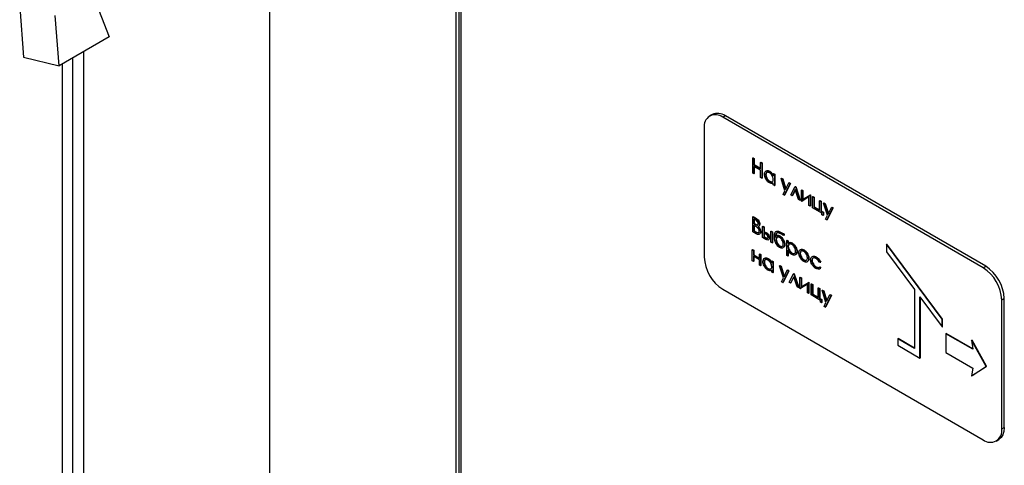
# Model space of a CAD drawing. Units: millimetres. Extents: x 153 to 742, y 23 to 561.
# Drawn here: x 542 to 561, y 240 to 248 of the extents above; entities that cross this region are included whole.
import ezdxf

# ---------------------------------------------------------------- set-up
doc = ezdxf.new("R2010")
doc.units = ezdxf.units.MM

msp = doc.modelspace()

# ---------------------------------------------------------------- linework, layer by layer
at = {"color": 7, "linetype": 'Continuous', "lineweight": 25}
for p, q in [((550.418, 261.331), (550.418, 95.348)), ((550.459, 261.252), (550.459, 95.314)), ((550.36, 259.79), (550.36, 97.298)), ((546.825, 197.225), (546.825, 250.896)), ((543.455, 248.73), (543.775, 247.919)), ((542.071, 248.483), (542.144, 247.53)), ((542.822, 247.369), (542.747, 248.322)), ((543.775, 247.919), (542.822, 247.369)), ((542.144, 247.53), (542.822, 247.369)), ((543.289, 202.094), (543.289, 247.638)), ((555.237, 246.444), (555.187, 246.416)), ((555.487, 246.42), (555.437, 246.391)), ((560.387, 243.534), (555.437, 246.391)), ((560.437, 243.562), (555.487, 246.42)), ((555.084, 246.187), (555.084, 243.737)), ((556.007, 245.619), (556.014, 245.623)), ((556.007, 245.619), (556.029, 245.606)), ((556.007, 245.333), (556.007, 245.619)), ((556.014, 245.623), (556.036, 245.61)), ((556.029, 245.606), (556.036, 245.61)), ((556.029, 245.606), (556.029, 245.489)), ((556.036, 245.61), (556.036, 245.493)), ((556.029, 245.489), (556.036, 245.493)), ((556.029, 245.489), (556.156, 245.415)), ((556.156, 245.386), (556.029, 245.459)), ((556.029, 245.459), (556.029, 245.32)), ((556.036, 245.493), (556.156, 245.424)), ((556.036, 245.455), (556.036, 245.324)), ((556.156, 245.533), (556.163, 245.537)), ((556.156, 245.533), (556.178, 245.52)), ((556.156, 245.415), (556.156, 245.533)), ((556.163, 245.537), (556.185, 245.524)), ((556.178, 245.52), (556.185, 245.524)), ((556.178, 245.52), (556.178, 245.234)), ((556.185, 245.524), (556.185, 245.238)), ((556.029, 245.32), (556.007, 245.333)), ((556.029, 245.32), (556.036, 245.324)), ((556.156, 245.247), (556.156, 245.386)), ((556.178, 245.234), (556.156, 245.247)), ((556.178, 245.234), (556.185, 245.238)), ((556.251, 245.297), (556.258, 245.301)), ((556.324, 245.362), (556.331, 245.367)), ((556.397, 245.317), (556.404, 245.321)), ((556.397, 245.278), (556.397, 245.317)), ((556.397, 245.317), (556.419, 245.304)), ((556.404, 245.321), (556.427, 245.308)), ((556.419, 245.304), (556.427, 245.308)), ((556.419, 245.304), (556.419, 245.095)), ((556.427, 245.308), (556.427, 245.099)), ((556.546, 245.23), (556.553, 245.235)), ((556.546, 245.23), (556.57, 245.217)), ((556.619, 244.997), (556.546, 245.23)), ((556.553, 245.235), (556.577, 245.221)), ((556.57, 245.217), (556.577, 245.221)), ((556.57, 245.217), (556.632, 245.021)), ((556.577, 245.221), (556.637, 245.032)), ((556.324, 245.172), (556.331, 245.176)), ((556.397, 245.144), (556.388, 245.141)), ((556.389, 245.138), (556.397, 245.143)), ((556.397, 245.108), (556.397, 245.144)), ((556.419, 245.095), (556.397, 245.108)), ((556.419, 245.095), (556.427, 245.099)), ((556.718, 245.132), (556.607, 244.91)), ((556.725, 245.136), (556.614, 244.914)), ((556.632, 245.021), (556.694, 245.145)), ((556.694, 245.145), (556.701, 245.15)), ((556.694, 245.145), (556.718, 245.132)), ((556.701, 245.15), (556.725, 245.136)), ((556.718, 245.132), (556.725, 245.136)), ((556.73, 244.916), (556.814, 245.076)), ((556.814, 245.076), (556.821, 245.08)), ((556.814, 245.076), (556.819, 245.073)), ((556.819, 245.073), (556.826, 245.077)), ((556.819, 245.073), (556.903, 244.816)), ((556.821, 245.08), (556.826, 245.077)), ((556.826, 245.077), (556.91, 244.82)), ((556.583, 244.924), (556.619, 244.997)), ((556.607, 244.91), (556.583, 244.924)), ((556.607, 244.91), (556.614, 244.914)), ((556.754, 244.902), (556.73, 244.916)), ((556.816, 245.022), (556.754, 244.902)), ((556.754, 244.902), (556.761, 244.906)), ((556.818, 245.016), (556.761, 244.906)), ((556.878, 244.83), (556.816, 245.022)), ((556.933, 245.007), (556.941, 245.011)), ((556.933, 244.798), (556.933, 245.007)), ((556.933, 245.007), (556.956, 244.994)), ((557.076, 244.88), (556.937, 244.796)), ((556.941, 245.011), (556.963, 244.998)), ((557.076, 244.88), (556.944, 244.8)), ((556.956, 244.994), (556.963, 244.998)), ((556.956, 244.994), (556.956, 244.83)), ((556.956, 244.83), (557.095, 244.914)), ((556.963, 244.998), (556.963, 244.835)), ((557.076, 244.716), (557.076, 244.88)), ((557.095, 244.914), (557.102, 244.918)), ((557.095, 244.914), (557.098, 244.912)), ((557.098, 244.912), (557.106, 244.916)), ((557.098, 244.912), (557.098, 244.703)), ((557.102, 244.918), (557.106, 244.916)), ((557.106, 244.916), (557.106, 244.707)), ((557.146, 244.884), (557.153, 244.888)), ((557.146, 244.675), (557.146, 244.884)), ((557.146, 244.884), (557.168, 244.871)), ((557.153, 244.888), (557.175, 244.876)), ((557.168, 244.871), (557.175, 244.876)), ((557.168, 244.871), (557.168, 244.688)), ((557.175, 244.876), (557.175, 244.692)), ((556.903, 244.816), (556.878, 244.83)), ((556.903, 244.816), (556.91, 244.82)), ((556.937, 244.796), (556.933, 244.798)), ((556.937, 244.796), (556.944, 244.8)), ((557.098, 244.703), (557.076, 244.716)), ((557.098, 244.703), (557.106, 244.707)), ((557.324, 244.573), (557.146, 244.675)), ((557.168, 244.688), (557.175, 244.692)), ((557.168, 244.688), (557.279, 244.624)), ((557.175, 244.692), (557.279, 244.632)), ((557.279, 244.807), (557.286, 244.811)), ((557.279, 244.624), (557.279, 244.807)), ((557.279, 244.807), (557.302, 244.795)), ((557.286, 244.811), (557.309, 244.799)), ((557.302, 244.795), (557.309, 244.799)), ((557.302, 244.795), (557.302, 244.611)), ((557.309, 244.799), (557.309, 244.615)), ((557.355, 244.763), (557.363, 244.767)), ((557.355, 244.763), (557.379, 244.75)), ((557.429, 244.53), (557.355, 244.763)), ((557.363, 244.767), (557.386, 244.754)), ((557.379, 244.75), (557.386, 244.754)), ((557.379, 244.75), (557.441, 244.554)), ((557.386, 244.754), (557.446, 244.565)), ((557.527, 244.664), (557.416, 244.443)), ((557.534, 244.669), (557.423, 244.447)), ((557.441, 244.554), (557.503, 244.678)), ((557.503, 244.678), (557.51, 244.682)), ((557.503, 244.678), (557.527, 244.664)), ((557.51, 244.682), (557.534, 244.669)), ((557.527, 244.664), (557.534, 244.669)), ((556.007, 244.503), (556.014, 244.507)), ((556.007, 244.503), (556.055, 244.475)), ((556.007, 244.217), (556.007, 244.503)), ((556.014, 244.507), (556.062, 244.479)), ((556.055, 244.475), (556.062, 244.479)), ((557.302, 244.611), (557.309, 244.615)), ((557.302, 244.611), (557.346, 244.586)), ((557.309, 244.615), (557.353, 244.59)), ((557.324, 244.54), (557.324, 244.573)), ((557.346, 244.527), (557.324, 244.54)), ((557.346, 244.586), (557.353, 244.59)), ((557.346, 244.586), (557.346, 244.527)), ((557.346, 244.527), (557.353, 244.531)), ((557.353, 244.59), (557.353, 244.531)), ((557.392, 244.457), (557.429, 244.53)), ((556.059, 244.443), (556.029, 244.461)), ((556.029, 244.461), (556.029, 244.369)), ((556.029, 244.369), (556.036, 244.373)), ((556.029, 244.369), (556.044, 244.361)), ((556.044, 244.331), (556.029, 244.34)), ((556.029, 244.34), (556.029, 244.234)), ((556.036, 244.457), (556.036, 244.373)), ((556.036, 244.373), (556.051, 244.365)), ((556.036, 244.336), (556.036, 244.238)), ((556.044, 244.361), (556.051, 244.365)), ((556.116, 244.318), (556.125, 244.323)), ((556.134, 244.359), (556.141, 244.363)), ((556.194, 244.318), (556.201, 244.322)), ((556.194, 244.109), (556.194, 244.318)), ((556.194, 244.318), (556.216, 244.306)), ((556.201, 244.322), (556.223, 244.31)), ((556.216, 244.306), (556.223, 244.31)), ((556.216, 244.306), (556.216, 244.221)), ((556.223, 244.31), (556.223, 244.225)), ((557.416, 244.443), (557.392, 244.457)), ((557.416, 244.443), (557.423, 244.447)), ((556.074, 244.178), (556.007, 244.217)), ((556.029, 244.234), (556.036, 244.238)), ((556.029, 244.234), (556.061, 244.215)), ((556.036, 244.238), (556.068, 244.219)), ((556.061, 244.215), (556.068, 244.219)), ((556.153, 244.214), (556.16, 244.218)), ((556.256, 244.073), (556.194, 244.109)), ((556.216, 244.221), (556.223, 244.225)), ((556.216, 244.221), (556.239, 244.208)), ((556.238, 244.182), (556.216, 244.195)), ((556.216, 244.195), (556.216, 244.122)), ((556.216, 244.122), (556.223, 244.126)), ((556.216, 244.122), (556.246, 244.105)), ((556.223, 244.225), (556.246, 244.212)), ((556.223, 244.191), (556.223, 244.126)), ((556.223, 244.126), (556.253, 244.109)), ((556.239, 244.208), (556.246, 244.212)), ((556.246, 244.105), (556.253, 244.109)), ((556.321, 244.097), (556.328, 244.101)), ((556.353, 244.226), (556.36, 244.23)), ((556.353, 244.226), (556.375, 244.213)), ((556.353, 244.017), (556.353, 244.226)), ((556.36, 244.23), (556.382, 244.218)), ((556.375, 244.213), (556.382, 244.218)), ((556.375, 244.213), (556.375, 244.005)), ((556.382, 244.218), (556.382, 244.009)), ((556.441, 244.14), (556.438, 244.111)), ((556.441, 244.14), (556.448, 244.144)), ((556.448, 244.144), (556.446, 244.126)), ((556.517, 244.135), (556.524, 244.139)), ((556.567, 244.187), (556.574, 244.191)), ((556.597, 244.173), (556.604, 244.177)), ((556.597, 244.173), (556.597, 244.148)), ((556.597, 244.148), (556.604, 244.152)), ((556.604, 244.177), (556.604, 244.152)), ((556.375, 244.005), (556.353, 244.017)), ((556.375, 244.005), (556.382, 244.009)), ((556.448, 244.065), (556.455, 244.069)), ((556.518, 243.944), (556.525, 243.948)), ((556.61, 243.973), (556.617, 243.977)), ((556.654, 244.052), (556.661, 244.056)), ((556.654, 244.052), (556.676, 244.039)), ((556.654, 243.766), (556.654, 244.052)), ((556.661, 244.056), (556.684, 244.044)), ((556.676, 244.039), (556.684, 244.044)), ((556.676, 244.039), (556.676, 244.001)), ((556.676, 243.935), (556.684, 243.939)), ((556.684, 244.044), (556.684, 244.005)), ((556.75, 244.001), (556.757, 244.005)), ((558.551, 243.981), (558.558, 243.985)), ((559.611, 242.556), (558.551, 243.981)), ((558.551, 243.981), (558.551, 243.834)), ((559.618, 242.56), (558.558, 243.985)), ((555.997, 243.873), (556.005, 243.878)), ((555.997, 243.665), (555.997, 243.873)), ((555.997, 243.873), (556.02, 243.861)), ((556.005, 243.878), (556.027, 243.865)), ((556.02, 243.861), (556.027, 243.865)), ((556.02, 243.861), (556.02, 243.776)), ((556.02, 243.776), (556.027, 243.78)), ((556.02, 243.776), (556.134, 243.71)), ((556.134, 243.685), (556.02, 243.751)), ((556.02, 243.751), (556.02, 243.652)), ((556.027, 243.865), (556.027, 243.78)), ((556.027, 243.78), (556.134, 243.719)), ((556.027, 243.747), (556.027, 243.656)), ((556.134, 243.795), (556.141, 243.799)), ((556.134, 243.795), (556.156, 243.782)), ((556.134, 243.71), (556.134, 243.795)), ((556.141, 243.799), (556.163, 243.786)), ((556.156, 243.782), (556.163, 243.786)), ((556.156, 243.782), (556.156, 243.573)), ((556.163, 243.786), (556.163, 243.577)), ((556.676, 243.754), (556.654, 243.766)), ((556.676, 243.868), (556.676, 243.754)), ((556.676, 243.754), (556.684, 243.758)), ((556.684, 243.857), (556.684, 243.758)), ((556.75, 243.81), (556.757, 243.814)), ((556.845, 243.839), (556.852, 243.843)), ((556.905, 243.802), (556.912, 243.806)), ((556.976, 243.87), (556.983, 243.874)), ((557.045, 243.796), (557.052, 243.8)), ((557.209, 243.736), (557.216, 243.74)), ((558.551, 243.834), (559.081, 243.122)), ((556.02, 243.652), (555.997, 243.665)), ((556.02, 243.652), (556.027, 243.656)), ((556.134, 243.586), (556.134, 243.685)), ((556.156, 243.573), (556.134, 243.586)), ((556.156, 243.573), (556.163, 243.577)), ((556.223, 243.639), (556.23, 243.643)), ((556.296, 243.705), (556.303, 243.709)), ((556.369, 243.659), (556.376, 243.663)), ((556.369, 243.62), (556.369, 243.659)), ((556.369, 243.659), (556.391, 243.646)), ((556.376, 243.663), (556.398, 243.65)), ((556.391, 243.646), (556.398, 243.65)), ((556.391, 243.646), (556.391, 243.437)), ((556.398, 243.65), (556.398, 243.442)), ((556.518, 243.573), (556.525, 243.577)), ((556.518, 243.573), (556.542, 243.559)), ((556.591, 243.34), (556.518, 243.573)), ((556.525, 243.577), (556.549, 243.563)), ((556.542, 243.559), (556.549, 243.563)), ((556.542, 243.559), (556.603, 243.364)), ((556.549, 243.563), (556.608, 243.374)), ((556.976, 243.679), (556.983, 243.684)), ((557.07, 243.707), (557.077, 243.711)), ((557.13, 243.674), (557.137, 243.678)), ((557.208, 243.546), (557.215, 243.55)), ((557.215, 243.55), (557.255, 243.538)), ((557.292, 243.639), (557.273, 243.636)), ((557.273, 243.545), (557.28, 243.549)), ((557.273, 243.545), (557.292, 243.52)), ((557.28, 243.549), (557.299, 243.524)), ((557.292, 243.639), (557.299, 243.643)), ((560.387, 243.534), (560.437, 243.562)), ((556.296, 243.514), (556.303, 243.519)), ((556.36, 243.481), (556.369, 243.486)), ((556.369, 243.486), (556.36, 243.484)), ((556.369, 243.45), (556.369, 243.486)), ((556.391, 243.437), (556.369, 243.45)), ((556.391, 243.437), (556.398, 243.442)), ((556.689, 243.474), (556.578, 243.252)), ((556.696, 243.478), (556.585, 243.257)), ((556.603, 243.364), (556.665, 243.488)), ((556.665, 243.488), (556.672, 243.492)), ((556.665, 243.488), (556.689, 243.474)), ((556.672, 243.492), (556.696, 243.478)), ((556.689, 243.474), (556.696, 243.478)), ((556.701, 243.258), (556.785, 243.419)), ((556.788, 243.364), (556.725, 243.244)), ((556.789, 243.359), (556.732, 243.249)), ((556.785, 243.419), (556.792, 243.423)), ((556.785, 243.419), (556.79, 243.416)), ((556.85, 243.173), (556.788, 243.364)), ((556.79, 243.416), (556.797, 243.42)), ((556.79, 243.416), (556.874, 243.159)), ((556.792, 243.423), (556.797, 243.42)), ((556.797, 243.42), (556.881, 243.163)), ((556.905, 243.35), (556.912, 243.354)), ((556.905, 243.141), (556.905, 243.35)), ((556.905, 243.35), (556.927, 243.337)), ((556.912, 243.354), (556.934, 243.341)), ((557.292, 243.52), (557.299, 243.524)), ((556.554, 243.266), (556.591, 243.34)), ((556.578, 243.252), (556.554, 243.266)), ((556.578, 243.252), (556.585, 243.257)), ((556.725, 243.244), (556.701, 243.258)), ((556.725, 243.244), (556.732, 243.249)), ((556.874, 243.159), (556.85, 243.173)), ((556.874, 243.159), (556.881, 243.163)), ((557.048, 243.222), (556.908, 243.139)), ((557.048, 243.222), (556.915, 243.143)), ((556.927, 243.337), (556.934, 243.341)), ((556.927, 243.337), (556.927, 243.173)), ((556.927, 243.173), (557.067, 243.256)), ((556.934, 243.341), (556.934, 243.177)), ((557.048, 243.058), (557.048, 243.222)), ((557.067, 243.256), (557.074, 243.26)), ((557.067, 243.256), (557.07, 243.254)), ((557.07, 243.254), (557.077, 243.258)), ((557.07, 243.254), (557.07, 243.045)), ((557.074, 243.26), (557.077, 243.258)), ((557.077, 243.258), (557.077, 243.05)), ((557.117, 243.227), (557.125, 243.231)), ((557.117, 243.018), (557.117, 243.227)), ((557.117, 243.227), (557.14, 243.214)), ((557.125, 243.231), (557.147, 243.218)), ((557.14, 243.214), (557.147, 243.218)), ((557.14, 243.214), (557.14, 243.031)), ((557.147, 243.218), (557.147, 243.035)), ((555.437, 243.125), (560.387, 240.267)), ((556.908, 243.139), (556.905, 243.141)), ((556.908, 243.139), (556.915, 243.143)), ((557.07, 243.045), (557.048, 243.058)), ((557.07, 243.045), (557.077, 243.05)), ((557.295, 242.915), (557.117, 243.018)), ((557.14, 243.031), (557.147, 243.035)), ((557.14, 243.031), (557.251, 242.967)), ((557.147, 243.035), (557.251, 242.975)), ((557.251, 243.15), (557.258, 243.154)), ((557.251, 242.967), (557.251, 243.15)), ((557.251, 243.15), (557.273, 243.137)), ((557.258, 243.154), (557.28, 243.141)), ((557.273, 243.137), (557.28, 243.141)), ((557.273, 243.137), (557.273, 242.954)), ((557.28, 243.141), (557.28, 242.958)), ((557.327, 243.106), (557.334, 243.11)), ((557.327, 243.106), (557.351, 243.092)), ((557.4, 242.873), (557.327, 243.106)), ((557.334, 243.11), (557.358, 243.096)), ((557.351, 243.092), (557.358, 243.096)), ((557.351, 243.092), (557.412, 242.897)), ((557.358, 243.096), (557.417, 242.907)), ((557.498, 243.007), (557.387, 242.785)), ((557.505, 243.011), (557.394, 242.789)), ((557.412, 242.897), (557.474, 243.021)), ((557.474, 243.021), (557.481, 243.025)), ((557.474, 243.021), (557.498, 243.007)), ((557.481, 243.025), (557.505, 243.011)), ((557.498, 243.007), (557.505, 243.011)), ((559.081, 243.122), (559.081, 242.001)), ((559.187, 242.979), (559.611, 242.409)), ((559.187, 241.817), (559.187, 242.979)), ((559.194, 241.821), (559.194, 242.97)), ((557.273, 242.954), (557.28, 242.958)), ((557.273, 242.954), (557.317, 242.928)), ((557.28, 242.958), (557.324, 242.932)), ((557.295, 242.882), (557.295, 242.915)), ((557.317, 242.87), (557.295, 242.882)), ((557.317, 242.928), (557.324, 242.932)), ((557.317, 242.928), (557.317, 242.87)), ((557.317, 242.87), (557.324, 242.874)), ((557.324, 242.932), (557.324, 242.874)), ((557.363, 242.799), (557.4, 242.873)), ((557.387, 242.785), (557.363, 242.799)), ((557.387, 242.785), (557.394, 242.789)), ((560.79, 242.95), (560.741, 242.921)), ((560.741, 240.472), (560.741, 242.921)), ((560.79, 240.5), (560.79, 242.95)), ((559.611, 242.556), (559.618, 242.56)), ((559.611, 242.409), (559.611, 242.556)), ((559.611, 242.409), (559.618, 242.413)), ((559.618, 242.413), (559.618, 242.56)), ((559.677, 242.282), (559.684, 242.286)), ((559.677, 242.282), (559.677, 241.925)), ((560.191, 241.985), (559.677, 242.282)), ((560.19, 241.994), (559.684, 242.286)), ((558.763, 242.185), (558.77, 242.189)), ((558.763, 242.185), (558.763, 242.062)), ((559.081, 242.001), (558.763, 242.185)), ((558.763, 242.062), (559.187, 241.817)), ((559.081, 242.009), (558.77, 242.189)), ((560.169, 242.157), (560.176, 242.162)), ((560.169, 242.157), (560.191, 241.985)), ((560.445, 241.66), (560.169, 242.157)), ((560.453, 241.664), (560.176, 242.162)), ((559.677, 241.925), (560.191, 241.628)), ((559.187, 241.817), (559.194, 241.821)), ((560.169, 241.482), (560.445, 241.66)), ((560.176, 241.486), (560.453, 241.664)), ((560.445, 241.66), (560.453, 241.664)), ((560.191, 241.628), (560.169, 241.482)), ((560.169, 241.482), (560.176, 241.486)), ((560.741, 240.472), (560.79, 240.5)), ((560.637, 240.243), (560.687, 240.271))]:
    msp.add_line(p, q, dxfattribs=at)
at = {"color": 8, "linetype": 'Continuous', "lineweight": 25}
for p, q in [((543.084, 202.19), (543.084, 247.52)), ((542.886, 202.283), (542.886, 247.405))]:
    msp.add_line(p, q, dxfattribs=at)
at = {"color": 7, "linetype": 'Continuous', "lineweight": 25, "flags": 128}
msp.add_lwpolyline([(560.79, 240.5), (560.783, 240.424), (560.763, 240.359), (560.731, 240.308), (560.687, 240.271), (560.687, 240.271)], dxfattribs=at)
at = {"color": 7, "linetype": 'Continuous', "lineweight": 25}
for centre, radius, start, end in [((555.299, 246.222), 0.218, 50.7982, 189.2149), ((555.34, 246.215), 0.251, 54.3826, 114.3096), ((555.851, 243.772), 0.768, 182.6057, 237.3943), ((559.973, 242.886), 0.768, 2.6053, 57.3939), ((560.022, 242.915), 0.768, 2.6053, 57.3939), ((560.525, 240.437), 0.218, 230.7971, 9.2136)]:
    msp.add_arc(centre, radius, start, end, dxfattribs=at)
for points, knots in [([(556.229, 245.31), (556.231, 245.325), (556.234, 245.355), (556.26, 245.375), (556.291, 245.378), (556.313, 245.368), (556.324, 245.362)], [0, 0, 0, 0, 0.279428, 0.559176, 0.779539, 1, 1, 1, 1]), ([(556.323, 245.147), (556.309, 245.157), (556.282, 245.176), (556.251, 245.224), (556.232, 245.27), (556.23, 245.297), (556.229, 245.31)], [0, 0, 0, 0, 0.279561, 0.559325, 0.779601, 1, 1, 1, 1]), ([(556.324, 245.337), (556.314, 245.341), (556.293, 245.351), (556.268, 245.343), (556.254, 245.324), (556.252, 245.306), (556.251, 245.297)], [0, 0, 0, 0, 0.279743, 0.559251, 0.779714, 1, 1, 1, 1]), ([(556.251, 245.297), (556.253, 245.284), (556.256, 245.257), (556.275, 245.219), (556.299, 245.189), (556.316, 245.178), (556.324, 245.172)], [0, 0, 0, 0, 0.279424, 0.559137, 0.779574, 1, 1, 1, 1]), ([(556.257, 245.365), (556.261, 245.369), (556.272, 245.381), (556.299, 245.382), (556.32, 245.372), (556.331, 245.367)], [0, 0, 0, 0, 0.261277, 0.630557, 1, 1, 1, 1]), ([(556.29, 245.348), (556.285, 245.347), (556.273, 245.345), (556.261, 245.328), (556.259, 245.31), (556.258, 245.301)], [0, 0, 0, 0, 0.268167, 0.634231, 1, 1, 1, 1]), ([(556.258, 245.301), (556.26, 245.288), (556.263, 245.262), (556.282, 245.223), (556.306, 245.193), (556.323, 245.182), (556.331, 245.176)], [0, 0, 0, 0, 0.279424, 0.559137, 0.779574, 1, 1, 1, 1]), ([(556.324, 245.362), (556.34, 245.351), (556.37, 245.33), (556.389, 245.294), (556.397, 245.278)], [0, 0, 0, 0, 0.559069, 1, 1, 1, 1]), ([(556.397, 245.212), (556.396, 245.225), (556.394, 245.251), (556.374, 245.29), (556.35, 245.32), (556.333, 245.331), (556.324, 245.337)], [0, 0, 0, 0, 0.2796706, 0.5592133, 0.77949, 1, 1, 1, 1]), ([(556.331, 245.367), (556.347, 245.355), (556.377, 245.334), (556.396, 245.298), (556.404, 245.282)], [0, 0, 0, 0, 0.559069, 1, 1, 1, 1]), ([(556.379, 245.139), (556.373, 245.136), (556.357, 245.129), (556.336, 245.14), (556.323, 245.147)], [0, 0, 0, 0, 0.399193, 1, 1, 1, 1]), ([(556.324, 245.172), (556.335, 245.167), (556.356, 245.158), (556.381, 245.165), (556.395, 245.184), (556.397, 245.202), (556.397, 245.212)], [0, 0, 0, 0, 0.279813, 0.559391, 0.77958, 1, 1, 1, 1]), ([(556.331, 245.176), (556.342, 245.171), (556.358, 245.163), (556.37, 245.167), (556.374, 245.169)], [0, 0, 0, 0, 0.685573, 1, 1, 1, 1]), ([(556.055, 244.475), (556.066, 244.469), (556.087, 244.456), (556.115, 244.425), (556.131, 244.389), (556.133, 244.369), (556.134, 244.359)], [0, 0, 0, 0, 0.281318, 0.559941, 0.779943, 1, 1, 1, 1]), ([(556.062, 244.479), (556.073, 244.473), (556.094, 244.46), (556.122, 244.429), (556.138, 244.393), (556.14, 244.373), (556.141, 244.363)], [0, 0, 0, 0, 0.281318, 0.559941, 0.779943, 1, 1, 1, 1]), ([(556.044, 244.361), (556.06, 244.352), (556.079, 244.34), (556.098, 244.344), (556.106, 244.349), (556.111, 244.359), (556.111, 244.367), (556.112, 244.371)], [0, 0, 0, 0, 0.49862, 0.624011, 0.749348, 0.87471, 1, 1, 1, 1]), ([(556.09, 244.301), (556.082, 244.307), (556.066, 244.318), (556.051, 244.327), (556.044, 244.331)], [0, 0, 0, 0, 0.5597434, 1, 1, 1, 1]), ([(556.051, 244.365), (556.067, 244.356), (556.086, 244.345), (556.103, 244.347), (556.106, 244.349), (556.107, 244.35)], [0, 0, 0, 0, 0.7620886, 0.9537361, 1, 1, 1, 1]), ([(556.112, 244.371), (556.111, 244.379), (556.11, 244.39), (556.102, 244.405), (556.087, 244.426), (556.072, 244.436), (556.059, 244.443)], [0, 0, 0, 0, 0.249223, 0.374885, 0.500648, 1, 1, 1, 1]), ([(556.131, 244.227), (556.13, 244.234), (556.128, 244.249), (556.114, 244.278), (556.099, 244.292), (556.09, 244.301)], [0, 0, 0, 0, 0.279882, 0.560419, 1, 1, 1, 1]), ([(556.105, 244.315), (556.113, 244.307), (556.128, 244.291), (556.143, 244.263), (556.152, 244.236), (556.152, 244.221), (556.153, 244.214)], [0, 0, 0, 0, 0.280381, 0.559613, 0.779739, 1, 1, 1, 1]), ([(556.112, 244.319), (556.12, 244.311), (556.135, 244.295), (556.15, 244.267), (556.159, 244.24), (556.16, 244.226), (556.16, 244.218)], [0, 0, 0, 0, 0.280381, 0.559613, 0.779739, 1, 1, 1, 1]), ([(556.134, 244.359), (556.133, 244.352), (556.133, 244.339), (556.127, 244.325), (556.119, 244.322), (556.116, 244.32)], [0, 0, 0, 0, 0.366582, 0.7329085, 1, 1, 1, 1]), ([(556.141, 244.363), (556.141, 244.356), (556.14, 244.344), (556.134, 244.329), (556.126, 244.326), (556.123, 244.324)], [0, 0, 0, 0, 0.366582, 0.7329085, 1, 1, 1, 1]), ([(556.061, 244.215), (556.077, 244.206), (556.101, 244.192), (556.123, 244.202), (556.13, 244.214), (556.13, 244.222), (556.131, 244.227)], [0, 0, 0, 0, 0.499378, 0.748725, 0.874406, 1, 1, 1, 1]), ([(556.068, 244.219), (556.085, 244.208), (556.104, 244.196), (556.117, 244.203), (556.119, 244.204)], [0, 0, 0, 0, 0.878989, 1, 1, 1, 1]), ([(556.153, 244.214), (556.151, 244.202), (556.149, 244.178), (556.126, 244.164), (556.1, 244.165), (556.083, 244.174), (556.074, 244.178)], [0, 0, 0, 0, 0.2791342, 0.5586552, 0.7790478, 1, 1, 1, 1]), ([(556.16, 244.218), (556.159, 244.205), (556.159, 244.189), (556.149, 244.183), (556.147, 244.182)], [0, 0, 0, 0, 0.796406, 1, 1, 1, 1]), ([(556.299, 244.11), (556.299, 244.114), (556.298, 244.122), (556.293, 244.134), (556.286, 244.147), (556.268, 244.166), (556.252, 244.175), (556.238, 244.182)], [0, 0, 0, 0, 0.124946, 0.25001, 0.374918, 0.499955, 1, 1, 1, 1]), ([(556.239, 244.208), (556.258, 244.197), (556.288, 244.18), (556.312, 244.138), (556.32, 244.114), (556.321, 244.103), (556.321, 244.097)], [0, 0, 0, 0, 0.499253, 0.748758, 0.874345, 1, 1, 1, 1]), ([(556.246, 244.212), (556.265, 244.201), (556.295, 244.184), (556.319, 244.143), (556.327, 244.118), (556.328, 244.107), (556.328, 244.101)], [0, 0, 0, 0, 0.499253, 0.748758, 0.874345, 1, 1, 1, 1]), ([(556.246, 244.105), (556.258, 244.098), (556.272, 244.091), (556.288, 244.09), (556.294, 244.094), (556.298, 244.1), (556.299, 244.107), (556.299, 244.11)], [0, 0, 0, 0, 0.499575, 0.624864, 0.749967, 0.874817, 1, 1, 1, 1]), ([(556.253, 244.109), (556.265, 244.102), (556.28, 244.094), (556.292, 244.095), (556.294, 244.095)], [0, 0, 0, 0, 0.805643, 1, 1, 1, 1]), ([(556.321, 244.097), (556.32, 244.088), (556.317, 244.069), (556.293, 244.055), (556.27, 244.066), (556.256, 244.073)], [0, 0, 0, 0, 0.280019, 0.560211, 1, 1, 1, 1]), ([(556.328, 244.101), (556.328, 244.091), (556.327, 244.079), (556.321, 244.075), (556.32, 244.075)], [0, 0, 0, 0, 0.9227359, 1, 1, 1, 1]), ([(556.419, 244.124), (556.42, 244.14), (556.42, 244.173), (556.433, 244.214), (556.467, 244.233), (556.516, 244.214), (556.55, 244.196), (556.567, 244.187)], [0, 0, 0, 0, 0.187595, 0.374221, 0.55883, 0.778753, 1, 1, 1, 1]), ([(556.517, 243.919), (556.506, 243.927), (556.483, 243.942), (556.454, 243.981), (556.423, 244.045), (556.421, 244.091), (556.419, 244.124)], [0, 0, 0, 0, 0.186968, 0.373896, 0.560829, 1, 1, 1, 1]), ([(556.438, 244.111), (556.442, 244.12), (556.449, 244.137), (556.47, 244.148), (556.493, 244.147), (556.509, 244.139), (556.517, 244.135)], [0, 0, 0, 0, 0.280243, 0.559413, 0.779676, 1, 1, 1, 1]), ([(556.541, 244.176), (556.528, 244.184), (556.5, 244.199), (556.463, 244.202), (556.446, 244.174), (556.442, 244.152), (556.441, 244.14)], [0, 0, 0, 0, 0.281733, 0.558863, 0.779001, 1, 1, 1, 1]), ([(556.465, 244.192), (556.461, 244.188), (556.451, 244.176), (556.449, 244.156), (556.448, 244.144)], [0, 0, 0, 0, 0.3982671, 1, 1, 1, 1]), ([(556.518, 244.109), (556.507, 244.113), (556.486, 244.122), (556.464, 244.111), (556.45, 244.093), (556.449, 244.074), (556.448, 244.065)], [0, 0, 0, 0, 0.279193, 0.55918, 0.779567, 1, 1, 1, 1]), ([(556.488, 244.119), (556.482, 244.118), (556.469, 244.114), (556.457, 244.096), (556.456, 244.078), (556.455, 244.069)], [0, 0, 0, 0, 0.308599, 0.654264, 1, 1, 1, 1]), ([(556.459, 244.139), (556.465, 244.144), (556.477, 244.153), (556.5, 244.151), (556.516, 244.143), (556.524, 244.139)], [0, 0, 0, 0, 0.376415, 0.688164, 1, 1, 1, 1]), ([(556.467, 244.227), (556.469, 244.228), (556.483, 244.237), (556.524, 244.217), (556.558, 244.199), (556.574, 244.191)], [0, 0, 0, 0, 0.090488, 0.543879, 1, 1, 1, 1]), ([(556.517, 244.135), (556.531, 244.126), (556.558, 244.106), (556.588, 244.058), (556.607, 244.012), (556.609, 243.986), (556.61, 243.973)], [0, 0, 0, 0, 0.279585, 0.559224, 0.779541, 1, 1, 1, 1]), ([(556.588, 243.986), (556.586, 243.998), (556.584, 244.024), (556.565, 244.062), (556.542, 244.092), (556.526, 244.103), (556.518, 244.109)], [0, 0, 0, 0, 0.279627, 0.559507, 0.779779, 1, 1, 1, 1]), ([(556.524, 244.139), (556.538, 244.13), (556.565, 244.11), (556.596, 244.063), (556.614, 244.016), (556.616, 243.99), (556.617, 243.977)], [0, 0, 0, 0, 0.279585, 0.559224, 0.779541, 1, 1, 1, 1]), ([(556.597, 244.148), (556.587, 244.152), (556.568, 244.161), (556.55, 244.172), (556.541, 244.176)], [0, 0, 0, 0, 0.559912, 1, 1, 1, 1]), ([(556.567, 244.187), (556.573, 244.184), (556.583, 244.179), (556.593, 244.175), (556.597, 244.173)], [0, 0, 0, 0, 0.560039, 1, 1, 1, 1]), ([(556.574, 244.191), (556.58, 244.188), (556.59, 244.183), (556.6, 244.179), (556.604, 244.177)], [0, 0, 0, 0, 0.560039, 1, 1, 1, 1]), ([(556.448, 244.065), (556.449, 244.053), (556.452, 244.028), (556.47, 243.99), (556.493, 243.961), (556.51, 243.95), (556.518, 243.944)], [0, 0, 0, 0, 0.279641, 0.559342, 0.779562, 1, 1, 1, 1]), ([(556.455, 244.069), (556.456, 244.057), (556.459, 244.032), (556.477, 243.994), (556.5, 243.965), (556.517, 243.954), (556.525, 243.948)], [0, 0, 0, 0, 0.279641, 0.559342, 0.779562, 1, 1, 1, 1]), ([(556.61, 243.973), (556.608, 243.958), (556.605, 243.928), (556.58, 243.907), (556.549, 243.903), (556.528, 243.914), (556.517, 243.919)], [0, 0, 0, 0, 0.279547, 0.55934, 0.779548, 1, 1, 1, 1]), ([(556.518, 243.944), (556.528, 243.94), (556.549, 243.93), (556.572, 243.939), (556.586, 243.958), (556.587, 243.977), (556.588, 243.986)], [0, 0, 0, 0, 0.279649, 0.559217, 0.779555, 1, 1, 1, 1]), ([(556.525, 243.948), (556.536, 243.943), (556.55, 243.935), (556.561, 243.94), (556.563, 243.941)], [0, 0, 0, 0, 0.744299, 1, 1, 1, 1]), ([(556.617, 243.977), (556.616, 243.961), (556.614, 243.938), (556.6, 243.928), (556.596, 243.924)], [0, 0, 0, 0, 0.6612106, 1, 1, 1, 1]), ([(556.676, 244.001), (556.688, 244.008), (556.708, 244.021), (556.737, 244.007), (556.75, 244.001)], [0, 0, 0, 0, 0.558443, 1, 1, 1, 1]), ([(556.749, 243.975), (556.739, 243.98), (556.717, 243.99), (556.693, 243.982), (556.679, 243.963), (556.677, 243.944), (556.676, 243.935)], [0, 0, 0, 0, 0.2797594, 0.5593476, 0.7795338, 1, 1, 1, 1]), ([(556.676, 243.935), (556.678, 243.922), (556.68, 243.896), (556.7, 243.857), (556.725, 243.828), (556.741, 243.816), (556.75, 243.81)], [0, 0, 0, 0, 0.279659, 0.558878, 0.779451, 1, 1, 1, 1]), ([(556.684, 244.005), (556.695, 244.012), (556.715, 244.025), (556.744, 244.011), (556.757, 244.005)], [0, 0, 0, 0, 0.558443, 1, 1, 1, 1]), ([(556.715, 243.987), (556.709, 243.986), (556.697, 243.984), (556.686, 243.966), (556.684, 243.948), (556.684, 243.939)], [0, 0, 0, 0, 0.267348, 0.633441, 1, 1, 1, 1]), ([(556.684, 243.939), (556.685, 243.926), (556.687, 243.9), (556.707, 243.861), (556.732, 243.832), (556.748, 243.82), (556.757, 243.814)], [0, 0, 0, 0, 0.279659, 0.558878, 0.779451, 1, 1, 1, 1]), ([(556.822, 243.851), (556.821, 243.864), (556.818, 243.89), (556.798, 243.929), (556.774, 243.958), (556.758, 243.97), (556.749, 243.975)], [0, 0, 0, 0, 0.279403, 0.559113, 0.779507, 1, 1, 1, 1]), ([(556.75, 244.001), (556.763, 243.991), (556.791, 243.971), (556.822, 243.924), (556.842, 243.878), (556.844, 243.852), (556.845, 243.839)], [0, 0, 0, 0, 0.279615, 0.5594, 0.779699, 1, 1, 1, 1]), ([(556.757, 244.005), (556.77, 243.995), (556.798, 243.975), (556.829, 243.929), (556.849, 243.882), (556.851, 243.856), (556.852, 243.843)], [0, 0, 0, 0, 0.279615, 0.5594, 0.779699, 1, 1, 1, 1]), ([(556.201, 243.652), (556.202, 243.667), (556.206, 243.697), (556.232, 243.717), (556.263, 243.721), (556.285, 243.71), (556.296, 243.705)], [0, 0, 0, 0, 0.279417, 0.559207, 0.779562, 1, 1, 1, 1]), ([(556.228, 243.707), (556.232, 243.712), (556.243, 243.723), (556.27, 243.724), (556.292, 243.714), (556.303, 243.709)], [0, 0, 0, 0, 0.261294, 0.630577, 1, 1, 1, 1]), ([(556.75, 243.784), (556.734, 243.796), (556.705, 243.817), (556.685, 243.853), (556.676, 243.868)], [0, 0, 0, 0, 0.558448, 1, 1, 1, 1]), ([(556.75, 243.81), (556.76, 243.806), (556.781, 243.797), (556.805, 243.805), (556.82, 243.824), (556.821, 243.842), (556.822, 243.851)], [0, 0, 0, 0, 0.2796146, 0.5592622, 0.7797511, 1, 1, 1, 1]), ([(556.845, 243.839), (556.843, 243.823), (556.84, 243.793), (556.814, 243.773), (556.783, 243.769), (556.761, 243.779), (556.75, 243.784)], [0, 0, 0, 0, 0.279536, 0.559261, 0.779559, 1, 1, 1, 1]), ([(556.757, 243.814), (556.768, 243.809), (556.783, 243.801), (556.794, 243.806), (556.798, 243.808)], [0, 0, 0, 0, 0.712788, 1, 1, 1, 1]), ([(556.852, 243.843), (556.851, 243.827), (556.849, 243.803), (556.835, 243.793), (556.831, 243.79)], [0, 0, 0, 0, 0.676523, 1, 1, 1, 1]), ([(556.883, 243.815), (556.884, 243.83), (556.886, 243.856), (556.901, 243.869), (556.907, 243.875)], [0, 0, 0, 0, 0.559285, 1, 1, 1, 1]), ([(556.976, 243.654), (556.963, 243.663), (556.935, 243.683), (556.904, 243.73), (556.886, 243.776), (556.884, 243.802), (556.883, 243.815)], [0, 0, 0, 0, 0.279774, 0.559149, 0.779583, 1, 1, 1, 1]), ([(556.976, 243.844), (556.966, 243.849), (556.945, 243.858), (556.921, 243.849), (556.907, 243.83), (556.906, 243.812), (556.905, 243.802)], [0, 0, 0, 0, 0.2794878, 0.55924, 0.7795665, 1, 1, 1, 1]), ([(556.905, 243.802), (556.906, 243.79), (556.909, 243.764), (556.928, 243.726), (556.952, 243.696), (556.968, 243.685), (556.976, 243.679)], [0, 0, 0, 0, 0.279609, 0.559168, 0.779503, 1, 1, 1, 1]), ([(556.907, 243.875), (556.919, 243.88), (556.939, 243.888), (556.965, 243.876), (556.976, 243.87)], [0, 0, 0, 0, 0.55888, 1, 1, 1, 1]), ([(556.944, 243.855), (556.938, 243.854), (556.926, 243.851), (556.914, 243.834), (556.913, 243.816), (556.912, 243.806)], [0, 0, 0, 0, 0.2836237, 0.6417248, 1, 1, 1, 1]), ([(556.912, 243.806), (556.913, 243.794), (556.916, 243.768), (556.935, 243.73), (556.959, 243.7), (556.975, 243.689), (556.983, 243.684)], [0, 0, 0, 0, 0.279609, 0.559168, 0.779503, 1, 1, 1, 1]), ([(556.915, 243.879), (556.926, 243.884), (556.946, 243.892), (556.972, 243.88), (556.983, 243.874)], [0, 0, 0, 0, 0.55888, 1, 1, 1, 1]), ([(556.976, 243.87), (556.991, 243.86), (557.017, 243.841), (557.037, 243.81), (557.045, 243.796)], [0, 0, 0, 0, 0.5591789, 1, 1, 1, 1]), ([(557.048, 243.72), (557.046, 243.733), (557.044, 243.759), (557.024, 243.797), (557.001, 243.827), (556.985, 243.839), (556.976, 243.844)], [0, 0, 0, 0, 0.279593, 0.559384, 0.779655, 1, 1, 1, 1]), ([(556.976, 243.679), (556.987, 243.675), (557.008, 243.665), (557.031, 243.674), (557.045, 243.693), (557.047, 243.711), (557.048, 243.72)], [0, 0, 0, 0, 0.279744, 0.559139, 0.779598, 1, 1, 1, 1]), ([(556.983, 243.874), (556.998, 243.864), (557.024, 243.845), (557.044, 243.814), (557.052, 243.8)], [0, 0, 0, 0, 0.5591789, 1, 1, 1, 1]), ([(557.045, 243.796), (557.053, 243.779), (557.067, 243.748), (557.069, 243.72), (557.07, 243.707)], [0, 0, 0, 0, 0.55924, 1, 1, 1, 1]), ([(557.052, 243.8), (557.06, 243.783), (557.074, 243.752), (557.076, 243.724), (557.077, 243.711)], [0, 0, 0, 0, 0.55924, 1, 1, 1, 1]), ([(557.108, 243.684), (557.11, 243.7), (557.114, 243.731), (557.142, 243.752), (557.175, 243.752), (557.198, 243.741), (557.209, 243.736)], [0, 0, 0, 0, 0.279379, 0.558773, 0.779273, 1, 1, 1, 1]), ([(557.208, 243.711), (557.197, 243.716), (557.175, 243.726), (557.149, 243.72), (557.133, 243.702), (557.131, 243.683), (557.13, 243.674)], [0, 0, 0, 0, 0.280105, 0.559755, 0.779857, 1, 1, 1, 1]), ([(557.152, 243.753), (557.152, 243.753), (557.159, 243.759), (557.183, 243.755), (557.205, 243.745), (557.216, 243.74)], [0, 0, 0, 0, 0.018294, 0.508894, 1, 1, 1, 1]), ([(557.209, 243.736), (557.228, 243.722), (557.261, 243.699), (557.283, 243.657), (557.292, 243.639)], [0, 0, 0, 0, 0.56064, 1, 1, 1, 1]), ([(557.216, 243.74), (557.235, 243.726), (557.268, 243.703), (557.29, 243.661), (557.299, 243.643)], [0, 0, 0, 0, 0.56064, 1, 1, 1, 1]), ([(556.295, 243.489), (556.281, 243.499), (556.253, 243.519), (556.222, 243.566), (556.203, 243.613), (556.201, 243.639), (556.201, 243.652)], [0, 0, 0, 0, 0.279585, 0.55936, 0.779589, 1, 1, 1, 1]), ([(556.296, 243.679), (556.285, 243.684), (556.264, 243.693), (556.24, 243.685), (556.225, 243.667), (556.224, 243.648), (556.223, 243.639)], [0, 0, 0, 0, 0.2797863, 0.5593035, 0.77971, 1, 1, 1, 1]), ([(556.223, 243.639), (556.224, 243.626), (556.227, 243.6), (556.247, 243.562), (556.271, 243.532), (556.287, 243.52), (556.296, 243.514)], [0, 0, 0, 0, 0.279417, 0.559128, 0.779563, 1, 1, 1, 1]), ([(556.261, 243.691), (556.256, 243.69), (556.244, 243.688), (556.233, 243.67), (556.231, 243.652), (556.23, 243.643)], [0, 0, 0, 0, 0.268197, 0.634195, 1, 1, 1, 1]), ([(556.23, 243.643), (556.231, 243.63), (556.234, 243.604), (556.254, 243.566), (556.278, 243.536), (556.294, 243.524), (556.303, 243.519)], [0, 0, 0, 0, 0.279417, 0.559128, 0.779563, 1, 1, 1, 1]), ([(556.296, 243.705), (556.312, 243.693), (556.341, 243.673), (556.36, 243.637), (556.369, 243.62)], [0, 0, 0, 0, 0.55908, 1, 1, 1, 1]), ([(556.369, 243.554), (556.368, 243.567), (556.365, 243.593), (556.345, 243.632), (556.321, 243.662), (556.304, 243.674), (556.296, 243.679)], [0, 0, 0, 0, 0.2796516, 0.5592372, 0.779502, 1, 1, 1, 1]), ([(556.296, 243.514), (556.306, 243.51), (556.327, 243.501), (556.352, 243.507), (556.367, 243.527), (556.368, 243.545), (556.369, 243.554)], [0, 0, 0, 0, 0.279839, 0.559384, 0.779645, 1, 1, 1, 1]), ([(556.303, 243.709), (556.319, 243.698), (556.348, 243.677), (556.367, 243.641), (556.376, 243.625)], [0, 0, 0, 0, 0.55908, 1, 1, 1, 1]), ([(557.07, 243.707), (557.068, 243.692), (557.065, 243.663), (557.04, 243.641), (557.009, 243.638), (556.987, 243.648), (556.976, 243.654)], [0, 0, 0, 0, 0.279501, 0.559367, 0.779512, 1, 1, 1, 1]), ([(556.983, 243.684), (556.994, 243.678), (557.009, 243.67), (557.02, 243.675), (557.023, 243.676)], [0, 0, 0, 0, 0.720423, 1, 1, 1, 1]), ([(557.077, 243.711), (557.076, 243.696), (557.074, 243.672), (557.06, 243.662), (557.055, 243.658)], [0, 0, 0, 0, 0.6571729, 1, 1, 1, 1]), ([(557.207, 243.52), (557.193, 243.53), (557.165, 243.55), (557.132, 243.596), (557.111, 243.644), (557.109, 243.671), (557.108, 243.684)], [0, 0, 0, 0, 0.280071, 0.559666, 0.779827, 1, 1, 1, 1]), ([(557.13, 243.674), (557.132, 243.66), (557.135, 243.633), (557.156, 243.593), (557.182, 243.563), (557.199, 243.552), (557.208, 243.546)], [0, 0, 0, 0, 0.279292, 0.558775, 0.77925, 1, 1, 1, 1]), ([(557.15, 243.714), (557.147, 243.711), (557.139, 243.703), (557.138, 243.688), (557.137, 243.678)], [0, 0, 0, 0, 0.377124, 1, 1, 1, 1]), ([(557.137, 243.678), (557.139, 243.664), (557.142, 243.637), (557.163, 243.597), (557.189, 243.567), (557.206, 243.556), (557.215, 243.55)], [0, 0, 0, 0, 0.279292, 0.558775, 0.77925, 1, 1, 1, 1]), ([(557.273, 243.636), (557.263, 243.654), (557.245, 243.686), (557.219, 243.703), (557.208, 243.711)], [0, 0, 0, 0, 0.558464, 1, 1, 1, 1]), ([(557.208, 243.546), (557.222, 243.54), (557.248, 243.528), (557.266, 243.54), (557.273, 243.545)], [0, 0, 0, 0, 0.558742, 1, 1, 1, 1]), ([(556.351, 243.481), (556.345, 243.479), (556.329, 243.472), (556.308, 243.483), (556.295, 243.489)], [0, 0, 0, 0, 0.3991829, 1, 1, 1, 1]), ([(556.303, 243.519), (556.314, 243.513), (556.33, 243.505), (556.342, 243.51), (556.345, 243.511)], [0, 0, 0, 0, 0.685658, 1, 1, 1, 1]), ([(557.292, 243.52), (557.286, 243.515), (557.275, 243.505), (557.246, 243.502), (557.222, 243.514), (557.207, 243.52)], [0, 0, 0, 0, 0.280205, 0.560598, 1, 1, 1, 1])]:
    msp.add_open_spline(points, degree=3, knots=knots, dxfattribs=at)

doc.saveas('drawing.dxf')
